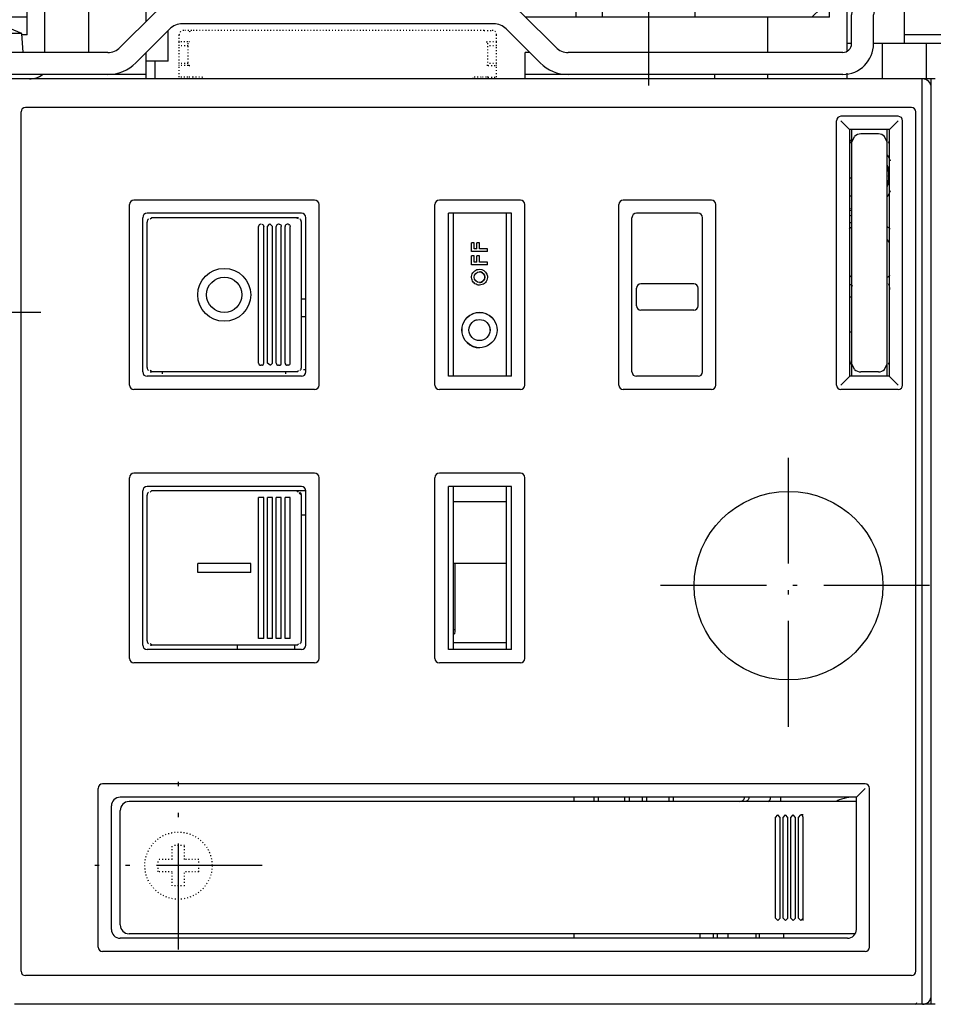
# Model space of a CAD drawing. Units: millimetres. Extents: x -916 to 10759, y -4572 to 2942.
# Drawn here: x 8221 to 8325, y -3218 to -3106 of the extents above; entities that cross this region are included whole.
import ezdxf

# ---------------------------------------------------------------- set-up
doc = ezdxf.new("R2010")
doc.units = ezdxf.units.MM
doc.linetypes.add('DASHDOT', pattern=[18.5, 12, -3, 0.5, -3])
doc.linetypes.add('DOT', pattern=[0.25, 0, -0.25])
doc.layers.add('255', color=7, linetype='Continuous')
doc.layers.add('Закрытия', color=254, linetype='Continuous', lineweight=25, transparency=0.3)

# ---------------------------------------------------------------- blocks, each defined once
blk = doc.blocks.new('R5PKIB2H61614')
at = {"layer": 'Закрытия'}
h = blk.add_hatch(color=256, dxfattribs=at)
h.dxf.hatch_style = 1
h.set_gradient(color1=(203, 208, 204), color2=(203, 208, 204), tint=1)
h.paths.add_polyline_path([(8058.29, -3039.19), (8058.29, -3040.93), (8058.29, -3041.43), (8057.79, -3041.43), (8057.79, -3039.19), (8040.29, -3039.19), (8038.29, -3041.19), (8038.29, -3285.19), (8040.29, -3287.19), (8057.79, -3287.19), (8057.79, -3284.95), (8058.29, -3284.95), (8058.29, -3285.45), (8058.29, -3287.19), (8499.29, -3287.19), (8499.29, -3285.45), (8499.29, -3284.95), (8499.79, -3284.95), (8499.79, -3287.19), (8517.29, -3287.19), (8519.29, -3285.19), (8519.29, -3041.19), (8517.29, -3039.19), (8499.79, -3039.19), (8499.79, -3041.43), (8499.29, -3041.43), (8499.29, -3040.93), (8499.29, -3039.19)])
h.paths.add_polyline_path([(8330.24, -3221.19), (8213.74, -3221.19), (8213.74, -3105.19), (8283.24, -3105.19), (8283.24, -3076.19, -0.999884), (8301.24, -3076.19), (8301.24, -3105.19), (8330.24, -3105.19)], flags=16)
h.paths.add_polyline_path([(8497.17, -3138.19), (8499.29, -3138.19, 0.241513), (8513.43, -3138.19), (8515.56, -3138.19), (8515.56, -3153.19), (8508.49, -3153.19), (8507.11, -3153.38), (8505.78, -3153.95), (8504.56, -3154.88), (8503.49, -3156.12), (8502.61, -3157.63), (8501.95, -3159.36), (8501.55, -3161.24), (8501.41, -3163.19), (8501.55, -3165.14), (8501.95, -3167.02), (8502.61, -3168.75), (8503.49, -3170.26), (8504.56, -3171.51), (8505.78, -3172.43), (8507.11, -3173), (8508.49, -3173.19), (8515.56, -3173.19), (8515.56, -3188.19), (8513.43, -3188.19, 0.241513), (8499.29, -3188.19), (8497.17, -3188.19)], flags=16)
h.paths.add_polyline_path([(8504.84, -3157.44, -0.414097), (8505.84, -3156.44), (8517.34, -3156.44, -0.413997), (8518.34, -3157.44), (8518.34, -3168.94, -0.414468), (8517.34, -3169.94), (8505.84, -3169.94, -0.414292), (8504.84, -3168.94), (8504.84, -3168.94)], flags=16)
h.paths.add_polyline_path([(8514.49, -3163.19, -1), (8508.69, -3163.19, -1)], flags=16)
h.paths.add_polyline_path([(8509.09, -3162.69), (8511.09, -3162.69), (8511.09, -3160.69), (8512.09, -3160.69), (8512.09, -3162.69), (8514.09, -3162.69), (8514.09, -3163.69), (8512.09, -3163.69), (8512.09, -3165.69), (8511.09, -3165.69), (8511.09, -3163.69), (8509.09, -3163.69)], flags=0)
h.paths.add_polyline_path([(8060.4, -3188.19), (8058.28, -3188.19, 0.241513), (8044.14, -3188.19), (8042.02, -3188.19), (8042.02, -3173.19), (8049.09, -3173.19), (8050.47, -3173), (8051.8, -3172.43), (8053.02, -3171.51), (8054.09, -3170.26), (8054.97, -3168.75), (8055.62, -3167.02), (8056.03, -3165.14), (8056.16, -3163.19), (8056.03, -3161.24), (8055.62, -3159.36), (8054.97, -3157.63), (8054.09, -3156.12), (8053.02, -3154.88), (8051.8, -3153.95), (8050.47, -3153.38), (8049.09, -3153.19), (8042.02, -3153.19), (8042.02, -3138.19), (8044.14, -3138.19, 0.241513), (8058.28, -3138.19), (8060.4, -3138.19)], flags=16)
h.paths.add_polyline_path([(8051.74, -3169.94), (8040.24, -3169.94, -0.413959), (8039.24, -3168.94), (8039.24, -3157.44, -0.41443), (8040.24, -3156.44), (8051.74, -3156.44, -0.41433), (8052.74, -3157.44), (8052.74, -3168.94, -0.414135)], flags=16)
h.paths.add_polyline_path([(8043.09, -3163.19, -1), (8048.89, -3163.19, -1)], flags=16)
h.paths.add_polyline_path([(8048.49, -3162.69), (8048.49, -3163.69), (8046.49, -3163.69), (8046.49, -3165.69), (8045.49, -3165.69), (8045.49, -3163.69), (8043.49, -3163.69), (8043.49, -3162.69), (8045.49, -3162.69), (8045.49, -3160.69), (8046.49, -3160.69), (8046.49, -3162.69)], flags=0)
blk = doc.blocks.new('FIANCATA')
at = {"color": 132, "linetype": 'Continuous'}
for p, q in [((-1, 166.250008), (0.000034, 166.250008)), ((0.000034, 166.25), (25.500031, 166.25)), ((0.000034, 156.000015), (0.000034, 166.25)), ((25.500031, 166.25), (28.500033, 166.25)), ((28.500033, 166.25), (29.500042, 166.25)), ((29.500042, 134.250015), (29.500042, 166.25)), ((-1, 162.250008), (0.000034, 162.250008)), ((0.000034, 156.000015), (18.500032, 156.000015)), ((0.000034, 153.000015), (0.000034, 156.000015)), ((15.500032, 153.000015), (18.500032, 156.000015)), ((18.500032, 139.750015), (18.500032, 156.000015)), ((-1.000073, 154.250004), (0.000034, 154.250004)), ((0.000034, 147.000015), (0.000034, 153.000015)), ((0.000034, 153.000015), (15.500032, 153.000015)), ((7.000032, 148.750015), (7.000032, 153.000015)), ((9.500032, 148.750015), (9.500032, 153.000015)), ((12.500032, 147.250015), (12.500032, 153.000015)), ((15.500032, 142.750015), (15.500032, 153.000015)), ((7.000032, 148.750015), (9.500032, 148.750015)), ((7.000032, 145.750015), (7.000032, 148.750015)), ((9.500032, 148.750015), (11.750032, 146.500015)), ((11.000032, 145.750015), (11.750032, 146.500015)), ((11.750032, 146.500015), (12.500032, 147.250015)), ((-1, 145.250016), (-0.499968, 145.250016)), ((7.000032, 145.750015), (11.000032, 145.750015)), ((6.000032, 142.750015), (15.500032, 142.750015)), ((15.500032, 142.750015), (18.500032, 139.750015)), ((6.000032, 139.750015), (18.500032, 139.750015)), ((6.000033, 134.250015), (25.500031, 134.250015)), ((6.999928, 132.250015), (6.999928, 134.250015)), ((14.749964, 133.750015), (14.749964, 134.250015)), ((17.500032, 133.750015), (17.500032, 134.250015)), ((19.250032, 133.750015), (19.250032, 134.250015)), ((21.750032, 133.750015), (21.750032, 134.250015)), ((25.500031, 134.250015), (28.500033, 134.250015)), ((28.500033, 134.250015), (29.500042, 134.250015)), ((29.500042, 104.249969), (29.500042, 134.250015)), ((12.500028, 104.249969), (17.500032, 104.249969)), ((12.500028, 71.499954), (12.500028, 104.249969)), ((17.500032, 104.250015), (29.500042, 104.250015)), ((29.500042, 41.25), (29.500042, 104.249969)), ((29.500042, 99.104672), (30.500023, 99.104672)), ((30.500022, 89.249954), (30.500022, 99.104672)), ((30.500022, 79.395236), (30.500022, 89.249954)), ((29.500042, 79.395236), (30.500022, 79.395236)), ((6.000028, 72.999954), (6.000028, 77.714443)), ((6.000028, 68.999954), (6.000028, 71.999969)), ((12.500028, 68.999954), (12.500028, 71.499954)), ((12.500028, 71.499954), (16.000028, 71.499954)), ((6.000028, 68.999954), (7.000028, 68.999954)), ((6.000028, 58.499954), (6.000028, 68.999954)), ((7.000028, 68.999954), (12.500028, 68.999954)), ((12.500028, 68.999954), (16.00003, 68.999954)), ((6.000028, 45.25), (6.000028, 58.499954)), ((6.000028, 58.499954), (7.000028, 58.499954)), ((7.000028, 58.499954), (12.500028, 58.499954)), ((12.500028, 58.499954), (16.000028, 58.499954)), ((12.500028, 55.999954), (12.500028, 58.499954)), ((12.500028, 41.249954), (12.500028, 55.999954)), ((12.500028, 55.999954), (16.000028, 55.999954)), ((-1, 50.249961), (-0.499968, 50.249961)), ((2.000032, 50.249961), (2.500034, 50.249961)), ((2.500034, 50.249961), (6.000028, 50.249961)), ((6.000028, 45.25), (7.000028, 44.25)), ((7.000028, 44.25), (10.000032, 41.249996)), ((-1, 41.250008), (-0.364835, 41.250008)), ((2.229596, 41.250008), (3.000032, 41.250008)), ((3.000032, 40.75), (3.000032, 41.25)), ((3.000032, 41.25), (7.000032, 41.25)), ((10.000032, 41.25), (12.500028, 41.25)), ((10.000038, 37.25), (10.000038, 41.249954)), ((12.500057, 37.249985), (12.500057, 41.249954)), ((29.500042, 37.249985), (29.500042, 41.25)), ((3.000032, 34.750015), (3.000032, 38.25)), ((-1, 37.249992), (3.000032, 37.249992)), ((10.000038, 30.249984), (10.000038, 37.25)), ((12.500057, 30.249985), (12.500057, 37.249985)), ((29.500042, 30.249985), (29.500042, 37.249985)), ((3.000032, 34.749974), (4.00002, 34.749978)), ((3.000034, 30.249984), (3.000034, 34.749996)), ((4.00002, 34.749978), (7.000021, 34.749989)), ((4.000023, 30.249984), (4.000023, 34.749996)), ((7.000023, 30.249984), (7.000023, 34.749997)), ((-1, 32.249961), (3.000032, 32.249961)), ((-1, 30.249733), (-0.000586, 30.249733)), ((-0.000586, 30.249733), (3.000032, 30.249727)), ((-0.000502, 27.249961), (-0.000494, 30.249984)), ((3.000032, 30.249727), (10.000032, 30.249712)), ((7.003517, 30.249984), (10.000032, 30.251576)), ((7.032348, 30.25), (9.999938, 30.251998)), ((9.999902, 30.249875), (12.500057, 27.249941)), ((12.500057, 27.249941), (12.500057, 30.249985)), ((29.500042, 26.249983), (29.500042, 30.249985)), ((-0.0006, 27.249975), (3.000032, 27.249975)), ((-0.0006, 26.249986), (-0.0006, 27.249961)), ((3.000032, 27.249975), (12.500057, 27.249975)), ((-1, 26.249733), (-0.0006, 26.249733)), ((-0.0006, 26.249765), (2.999761, 26.249859)), ((-0.000079, 26.249439), (-0.000079, 26.249986)), ((-0.000079, 26.249439), (2.999985, 26.249533)), ((-0.000017, 23.999985), (0.000028, 26.249439)), ((2.999761, 26.249985), (8.980017, 26.249985)), ((2.999985, 26.249986), (8.980017, 26.249986)), ((8.730017, 22.249985), (8.730017, 26.249866)), ((8.980017, 21.499985), (8.980017, 26.250006)), ((29.500031, 21.499985), (29.500031, 26.249983)), ((-0.000069, 21.499985), (-0.000019, 23.999985)), ((0.000026, 23.999985), (8.729979, 23.999985)), ((0.000026, 21.499985), (8.980017, 21.499985)), ((8.730032, 22.249985), (8.980017, 22.249985)), ((8.980017, 21.499985), (29.500042, 21.499985))]:
    blk.add_line(p, q, dxfattribs=at)
at = {"color": 54, "linetype": 'Continuous'}
for p, q in [((12.750032, 146.500015), (12.750032, 152.000015)), ((12.750032, 152.000015), (15.250032, 152.000015)), ((15.250032, 146.500014), (15.250032, 152.000015)), ((-0.499968, 142.99995), (-0.499968, 147.000015)), ((-0.499968, 147.000015), (2.000032, 147.000015)), ((2.000032, 142.99995), (2.000032, 147.000015)), ((3.000029, 145.500015), (11.750031, 145.500015)), ((-0.999987, 134), (-0.999987, 143)), ((-0.499969, 125.500015), (-0.499969, 142.99995)), ((2.000031, 125.500015), (2.000031, 142.99995)), ((3.000032, 143.000015), (11.750029, 143.000015)), ((-0.499987, 132.499991), (-0.499987, 135.509363)), ((-0.499972, 125.114058), (-0.499972, 125.500015)), ((2.000028, 125.114058), (2.000028, 125.500015)), ((-0.499967, 120.750015), (-0.499967, 125.114058)), ((2.585814, 123.699844), (6.432004, 119.853655)), ((0.818047, 121.932077), (4.664237, 118.085888)), ((-0.999968, 120.750015), (-0.499968, 120.750015)), ((-0.499968, 120.750015), (2.000032, 120.750015)), ((5.250023, 81.328399), (5.250023, 116.671674)), ((7.750023, 81.328399), (7.750023, 116.671674)), ((0.818042, 76.067991), (4.664237, 79.914185)), ((-0.999968, 77.750015), (-0.499968, 77.750015)), ((-0.499968, 77.750015), (2.000032, 77.750015)), ((-0.499968, 72.886011), (-0.499968, 77.750015)), ((2.000032, 77.249981), (2.000032, 77.750015)), ((2.585809, 74.300224), (6.432004, 78.146418)), ((-0.499977, 72.499941), (-0.499977, 72.886011)), ((2.000032, 72.499941), (2.000032, 72.879908)), ((-0.499968, 41.75), (-0.499968, 72.499941)), ((2.000032, 41.75), (2.000032, 72.499941)), ((-0.999968, 56.249969), (-0.499968, 56.249969)), ((3.000031, 40.75), (6.250032, 40.75)), ((3.000032, 38.25), (6.250032, 38.25)), ((7.250032, 34.75), (7.250032, 37.25)), ((9.750032, 34.75), (9.750032, 37.25)), ((7.250032, 33.75), (7.250032, 34.75)), ((9.750032, 33.728616), (9.750032, 34.75)), ((7.250032, 31.75), (7.250032, 33.75)), ((9.750032, 31.75), (9.750032, 33.728616)), ((7.250032, 31.75), (9.750032, 31.75))]:
    blk.add_line(p, q, dxfattribs=at)
at = {"color": 1, "linetype": 'Continuous'}
for p, q in [((2.000032, 142.294394), (4.132612, 142.126777)), ((2.000032, 142.277538), (4.132612, 142.126777)), ((4.132612, 142.126777), (4.730189, 140.8)), ((4.132612, 142.126777), (4.732042, 140.8)), ((4.132612, 138.5), (4.132612, 142.126777)), ((4.730189, 140.8), (4.732042, 140.8)), ((4.730189, 139.2), (5.0385, 139.2)), ((4.132612, 134.873223), (4.132612, 138.5)), ((4.730189, 137.8), (5.0385, 137.8)), ((4.132612, 134.873223), (4.732042, 136.2)), ((4.132612, 134.873223), (4.730189, 136.2)), ((4.730189, 136.2), (4.732042, 136.2)), ((2.000032, 134.705606), (4.132612, 134.873223))]:
    blk.add_line(p, q, dxfattribs=at)
at = {"color": 2, "linetype": 'Continuous'}
for p, q in [((4.000032, 142.137198), (4.000032, 142.750016)), ((4.000032, 142.750015), (6.000032, 142.750015)), ((6.000032, 139.750015), (6.000032, 142.750015)), ((4.94126, 139.750015), (6.000032, 139.750015)), ((6.000032, 134.250015), (6.000032, 139.750015)), ((4.941266, 137.250015), (6.000032, 137.250015)), ((4.000032, 134.250015), (4.000032, 134.862802)), ((4.000032, 134.250015), (6.000032, 134.250015)), ((2.000032, 127.250015), (6.000032, 127.250015)), ((6.000032, 127.250015), (7.000032, 127.250015)), ((7.000032, 119.082751), (7.000032, 127.250015)), ((7.000032, 127.250015), (9.500032, 127.250015)), ((9.500032, 110.249976), (9.500032, 127.250015)), ((5.535643, 120.750015), (6.000032, 120.750015)), ((6.000032, 120.750015), (7.000032, 120.750015)), ((7.000032, 40.552029), (7.000032, 43.249939)), ((7.000032, 37.749969), (7.000032, 37.794515)), ((9.750032, 36.749969), (10.000026, 36.749969))]:
    blk.add_line(p, q, dxfattribs=at)
at = {"color": 5, "linetype": 'Continuous'}
for p, q in [((11.75003, 120.359282), (11.75003, 134.250015)), ((14.25003, 133.750015), (14.25003, 134.250015)), ((11.75003, 110.249976), (11.75003, 120.359282))]:
    blk.add_line(p, q, dxfattribs=at)
at = {"color": 210, "linetype": 'Continuous'}
for p, q in [((12.500032, 130), (12.500032, 133.750015)), ((12.500032, 133.750015), (19.000032, 133.750015)), ((19.000032, 133.750015), (22.000032, 133.750015)), ((22.000032, 133.750015), (28.500032, 133.750015)), ((28.500032, 130), (28.500032, 133.750015)), ((12.500032, 126), (12.500032, 130)), ((28.500032, 126), (28.500032, 130)), ((12.500032, 104.249974), (12.500032, 126)), ((28.500032, 104.249964), (28.500032, 126)), ((12.500032, 104.250015), (19.000032, 104.250015)), ((19.000032, 104.250015), (22.000032, 104.250015)), ((22.000032, 104.250015), (28.500032, 104.250015))]:
    blk.add_line(p, q, dxfattribs=at)
at = {"color": 7, "linetype": 'Continuous'}
for p, q in [((2.000032, 132.250016), (11.750061, 132.250015)), ((0.999999, 118.250016), (0.999999, 120.750015)), ((-0.999987, 119.750016), (0.999999, 119.750016)), ((0.999999, 118.250016), (4.500109, 118.250015)), ((9.500032, 118.250015), (11.750061, 118.250015))]:
    blk.add_line(p, q, dxfattribs=at)
at = {"color": 214, "linetype": 'Continuous'}
for p, q in [((7.750023, 110.249976), (12.500032, 110.249976)), ((7.750023, 104.749974), (12.500032, 104.749974))]:
    blk.add_line(p, q, dxfattribs=at)
at = {"color": 136, "linetype": 'Continuous'}
for p, q in [((7.750023, 104.249969), (12.500028, 104.249969)), ((6.000028, 71.999969), (6.000028, 72.999954)), ((6.000028, 71.999969), (7.000028, 71.999969)), ((7.000028, 71.999969), (12.500028, 71.999969))]:
    blk.add_line(p, q, dxfattribs=at)
at = {"color": 7, "linetype": 'DASHDOT'}
for p, q in [((19.500036, 89.249954), (52.49994, 89.249955)), ((16.000115, 45.999954), (16.000115, 81.499954)), ((-1.749885, 63.749954), (33.750115, 63.749954)), ((0.750028, 63.749954), (31.250028, 63.749954))]:
    blk.add_line(p, q, dxfattribs=at)
at = {"color": 3, "linetype": 'Continuous'}
for p, q in [((6.000032, 43.249939), (6.000032, 45.249996)), ((7.000032, 43.249939), (7.000032, 44.249996)), ((6.000032, 43.249939), (7.000032, 43.249939))]:
    blk.add_line(p, q, dxfattribs=at)
at = {"color": 54, "linetype": 'Continuous'}
for centre, radius, start, end in [((11.750032, 146.500015), 3.5, 269.999945, 359.999973), ((11.750032, 146.500015), 1, 269.999945, 359.999973), ((3.000032, 142.000015), 3.5, 90.000055, 107.172183), ((1.500013, 143), 2.5, 143.12968, 180), ((3.000032, 142.000015), 1, 90, 161.905219), ((1.500013, 134), 2.5, 180.000001, 216.87032), ((4.000041, 125.114063), 4.500015, 180.000063, 224.999927), ((4.000034, 125.11406), 2.000007, 180.000064, 224.999927), ((3.250009, 116.671669), 4.500015, 0.000073, 44.999927), ((3.250017, 116.671672), 2.000007, 0.000073, 44.999927), ((3.250017, 81.328401), 2.000007, 315.000073, 359.999927), ((3.250009, 81.328405), 4.500015, 315.000073, 359.999927), ((4.000037, 72.886005), 4.500015, 135.000073, 179.999927), ((4.000029, 72.886008), 2.000007, 135.000074, 180.174743), ((3.000032, 41.75), 3.5, 180, 270), ((3.000032, 41.75), 1, 180, 269.999945), ((6.250032, 37.25), 3.5, 0, 90), ((6.250032, 37.25), 1, 0, 90)]:
    blk.add_arc(centre, radius, start, end, dxfattribs=at)
at = {"color": 1, "linetype": 'Continuous'}
for radius, start, end in [(7.969316, 5.039178, 16.774574), (7.662245, 0, 5.241681), (7.662245, 354.758319, 0), (7.969316, 343.225426, 354.960822)]:
    blk.add_arc((-2.900014, 138.5), radius, start, end, dxfattribs=at)
at = {"color": 132, "linetype": 'Continuous'}
for centre, radius, start, end in [((16.000028, 63.749954), 7.75, 270, 90), ((16.000028, 63.749954), 7.75, 137.357692, 222.642311), ((16.000028, 63.749954), 5.25, 89.999982, 270.00001), ((16.000115, 63.749954), 5.249986, 269.999055, 90.000922)]:
    blk.add_arc(centre, radius, start, end, dxfattribs=at)
at = {"color": 3, "linetype": 'Continuous'}
blk.add_arc((16.000032, 63.749969), 5.249999, 269.972422, 270, dxfattribs=at)
at = {"color": 2, "linetype": 'Continuous'}
blk.add_arc((8.000032, 37.749969), 1, 180, 216.053312, dxfattribs=at)
blk = doc.blocks.new('t4 m')
at = {"color": 7, "linetype": 'DASHDOT'}
for p, q in [((31, 84.800004), (31, 103.800004)), ((-31.76567, 59.693736), (-31.76567, 78.693736)), ((-41.26567, 69.193736), (-22.26567, 69.193736)), ((0, -16), (0, 16)), ((-16, 0), (16, 0))]:
    blk.add_line(p, q, dxfattribs=at)
at = {"color": 252, "linetype": 'Continuous'}
for p, q in [((-47.5, -15.2), (-47.5, 87.800004)), ((57.5, -15.2), (57.5, 87.800004)), ((-44.25, -13.95), (-44.25, 86.550004)), ((-43.75, 87.050004), (53.75, 87.050004)), ((54.25, -13.95), (54.25, 86.550004)), ((-41.000002, 78.300004), (-23.000002, 78.300004)), ((-41.500002, -8.7), (-41.500002, 77.800004)), ((-22.500002, -8.7), (-22.500002, 77.800004)), ((-39.000002, 76.800004), (-25.000002, 76.800004)), ((-40.000002, -6.699996), (-40.000002, 75.800004)), ((-24.000002, -7.699996), (-24.000002, 75.800004)), ((-8.75, 53.75), (-8.75, 74.25)), ((-8.25, 74.75), (12.25, 74.75)), ((12.75, 53.75), (12.75, 74.25)), ((22.25, 53.75), (22.25, 74.25)), ((22.75, 74.75), (43.25, 74.75)), ((43.75, 53.75), (43.75, 74.25)), ((-7.25, 55.25), (-7.25, 72.75)), ((-6.75, 73.25), (10.75, 73.25)), ((11.25, 55.25), (11.25, 72.75)), ((23.75, 55.25), (23.75, 72.75)), ((24.25, 73.25), (41.75, 73.25)), ((42.25, 55.25), (42.25, 72.75)), ((-6.75, 54.75), (10.75, 54.75)), ((24.25, 54.75), (41.75, 54.75)), ((24.5, 54.819152), (24.5, 55)), ((-8.25, 53.25), (12.25, 53.25)), ((22.75, 53.25), (43.25, 53.25)), ((-8.75, 30.4), (-8.75, 39.6)), ((-8.25, 40.1), (12.25, 40.1)), ((12.75, 30.4), (12.75, 39.6)), ((22.25, 30.4), (22.25, 39.6)), ((22.75, 40.1), (43.25, 40.1)), ((43.75, 30.4), (43.75, 39.6)), ((-7.25, 31.422634), (-7.25, 38.577374)), ((-7.25, 38.577354), (11.25, 38.577354)), ((-7.25, 38.000004), (11.25, 38.000004)), ((11.25, 31.422634), (11.25, 38.577374)), ((23.75, 31.422634), (23.75, 38.577374)), ((23.75, 38.577354), (42.25, 38.577354)), ((23.75, 38.000004), (42.25, 38.000004)), ((42.25, 31.422634), (42.25, 38.577374)), ((-7.25, 32.000004), (11.25, 32.000004)), ((-7.25, 31.422654), (11.25, 31.422654)), ((23.75, 32.000004), (42.25, 32.000004)), ((23.75, 31.422654), (42.25, 31.422654)), ((-8.25, 29.9), (12.25, 29.9)), ((22.75, 29.9), (43.25, 29.9)), ((-40.000002, 24.300004), (-39.5, 24.300004)), ((-24.5, 24.300004), (-24.000002, 24.300004)), ((22.75, 19.25), (43.25, 19.25)), ((22.25, 8.75), (22.25, 18.75)), ((43.75, 8.75), (43.75, 18.75)), ((23.75, 10.25), (23.75, 17.25)), ((24.25, 17.75), (41.75, 17.75)), ((42.25, 10.25), (42.25, 17.25)), ((24.25, 9.75), (41.75, 9.75)), ((22.75, 8.25), (43.25, 8.25)), ((22.75, -5.45), (52.75, -5.45)), ((22.25, -12.45), (22.25, -5.95)), ((53.25, -12.45), (53.25, -5.95)), ((-39.000002, -7.699996), (-24.000002, -7.699996)), ((23.75, -11.45), (23.75, -6.95)), ((23.75, -6.95), (51.75, -6.95)), ((34.15, -7.2), (34.15, -6.95)), ((41.15, -7.2), (41.15, -6.95)), ((51.75, -11.45), (51.75, -6.95)), ((-41.000002, -9.2), (-23.000002, -9.2)), ((23.75, -11.45), (51.75, -11.45)), ((22.75, -12.95), (52.75, -12.95)), ((-43.75, -14.45), (53.75, -14.45)), ((-47.499994, -16.650034), (-47.499994, -15.150034)), ((-47.499974, -15.150034), (-44.499994, -15.150034)), ((-44.499994, -15.150034), (54.500022, -15.150034)), ((54.500022, -15.150034), (57.500026, -15.150034)), ((57.500022, -16.650034), (57.500022, -15.150034)), ((-46.5, -16.2), (-44.5, -16.2)), ((-44.5, -16.2), (54.5, -16.2)), ((54.5, -16.2), (56.5, -16.2))]:
    blk.add_line(p, q, dxfattribs=at)
at = {"color": 253, "linetype": 'Continuous'}
for p, q in [((57.500022, -15.150034), (57.500022, 87.349966)), ((-38.5, 75.800004), (-25.5, 75.800004)), ((-39.5, 35.731058), (-39.5, 74.799994)), ((-24.5, 35.731058), (-24.5, 74.799994)), ((24.025126, 71), (24.25, 71)), ((32, 66.664924), (32, 66.665528)), ((24.025126, 57), (24.25, 57)), ((-39.5, 14.03016), (-39.5, 35.731058)), ((-24.5, 14.03016), (-24.5, 35.731058)), ((-39.5, 4.52226), (-39.5, 14.03016)), ((-24.5, 4.52226), (-24.5, 14.03016)), ((-39.5, -2.17721), (-39.5, 4.52226)), ((-24.5, -2.17721), (-24.5, 4.52226)), ((-38, 1.193268), (-37.71, 1.461736)), ((-38, 1.193268), (-37.71, 0.94212)), ((-37.71, 1.461736), (-26.29, 1.461736)), ((-26.29, 1.461736), (-26, 1.210588)), ((-26.29, 0.94212), (-26, 1.210588)), ((-38, 0.327242), (-37.71, 0.59571)), ((-38, 0.327242), (-37.71, 0.076094)), ((-37.71, 0.94212), (-26.29, 0.94212)), ((-37.71, 0.59571), (-26.29, 0.59571)), ((-37.71, 0.076094), (-26.29, 0.076094)), ((-26.29, 0.59571), (-26, 0.344562)), ((-26.29, 0.076094), (-26, 0.344562)), ((-24.5, 0.882112), (-24.000002, 0.882112)), ((-38, -0.538784), (-37.71, -0.270316)), ((-38, -0.538784), (-37.71, -0.789932)), ((-37.71, -0.270316), (-26.29, -0.270316)), ((-37.71, -0.78993), (-26.29, -0.78993)), ((-26.29, -0.270316), (-26, -0.521462)), ((-26.29, -0.78993), (-26, -0.521462)), ((-39.5, -7.492892), (-39.5, -2.17721)), ((-38, -1.404808), (-37.71, -1.13634)), ((-38, -1.404808), (-37.71, -1.666582)), ((-38, -1.67721), (-37.71, -1.67721)), ((-37.71, -1.13634), (-26.29, -1.13634)), ((-37.71, -1.655956), (-26.29, -1.655956)), ((-26.29, -1.13634), (-26.000338, -1.418904)), ((-26, -1.655956), (-26, -1.418904)), ((-24.5, -7.699996), (-24.5, -2.17721)), ((-47.499994, -15.150034), (-44.499994, -15.150034)), ((-44.499994, -15.150034), (54.500022, -15.150034)), ((54.500022, -15.150034), (57.500022, -15.150034))]:
    blk.add_line(p, q, dxfattribs=at)
at = {"color": 90, "linetype": 'Continuous'}
for p, q in [((-6.25, 72.75), (10.25, 72.75)), ((-7.25, 62.5), (-6.75, 62.5)), ((-7.25, 55.999996), (-6.75, 55.999996)), ((-6.25, 55.25), (10.25, 55.25))]:
    blk.add_line(p, q, dxfattribs=at)
at = {"color": 1, "linetype": 'Continuous'}
for p, q in [((24.75, 72.75), (41.25, 72.75)), ((24.25, 72.162124), (24.396446, 72.412966)), ((24.25, 71.522058), (24.25, 72.25)), ((24.25, 56.47794), (24.25, 71.522058)), ((41.603554, 72.412966), (41.75, 72.25)), ((41.75, 71.522058), (41.75, 72.25)), ((41.75, 56.47794), (41.75, 71.522058)), ((25, 59.751806), (25, 59.85)), ((25.25, 60.1), (40.75, 60.1)), ((25.25, 59.51127), (40.75, 59.51127)), ((41, 59.798158), (41, 59.85)), ((25, 58.80009), (25.25, 59.084634)), ((25, 58.752804), (25, 58.80009)), ((25, 58.752804), (25.25, 58.517216)), ((25.25, 59.084616), (40.75, 59.084616)), ((25.25, 58.517212), (40.75, 58.517212)), ((25.25, 58.1), (40.75, 58.1)), ((40.75, 59.08464), (41, 58.847378)), ((40.75, 58.517222), (41, 58.800092)), ((41, 58.800092), (41, 58.847378)), ((25, 57.753986), (25, 57.85)), ((25.25, 57.52454), (40.75, 57.52454)), ((25.25, 57.1), (40.75, 57.1)), ((41, 57.754038), (41, 57.85)), ((24.25, 55.75), (24.25, 56.47794)), ((25, 56.718836), (25, 56.85)), ((25.25, 56.524738), (40.75, 56.524738)), ((41, 56.718264), (41, 56.85)), ((41.75, 55.75), (41.75, 56.47794)), ((24.25, 55.75), (24.396446, 55.587032)), ((24.75, 55.25), (41.25, 55.25)), ((41.603554, 55.587032), (41.75, 55.837874)), ((36.9002, 35.946874), (36.9002, 35.947492)), ((36.9002, 35.346878), (36.9002, 35.347598)), ((-24.5, -7.400288), (-24.5, -7.399704)), ((42.531722, -7.2), (42.571318, -6.95)), ((42.718304, -7.2), (42.7579, -6.95)), ((44.200046, -7.2), (44.200046, -6.95)), ((50.25, -6.99929), (50.28179, -7.2)), ((50.428774, -6.95), (50.46837, -7.2)), ((45.255244, -11.201372), (45.255692, -11.2)), ((46.415348, -11.2), (46.500046, -11.213416)), ((46.500046, -11.213416), (46.584746, -11.2)), ((47.7444, -11.2), (47.74485, -11.201372))]:
    blk.add_line(p, q, dxfattribs=at)
at = {"color": 3, "linetype": 'Continuous'}
for p, q in [((-6.75, 72.162124), (-6.603554, 72.412966)), ((-6.75, 71.522058), (-6.75, 72.25)), ((-6.75, 56.47794), (-6.75, 71.522058)), ((10.603554, 72.412966), (10.75, 72.25)), ((10.75, 71.522058), (10.75, 72.25)), ((10.75, 56.47794), (10.75, 71.522058)), ((-6, 59.51127), (-6, 60.1)), ((-6, 60.1), (10, 60.1)), ((-6, 59.51127), (10, 59.51127)), ((10, 59.51127), (10, 60.1)), ((-6, 58.517212), (-6, 59.084704)), ((-6, 59.084616), (10, 59.084616)), ((-6, 58.517212), (10, 58.517212)), ((-6, 57.52454), (-6, 58.1)), ((-6, 58.1), (10, 58.1)), ((10, 58.517212), (10, 59.084792)), ((10, 57.52454), (10, 58.1)), ((-6, 57.52454), (10, 57.52454)), ((-6, 56.524738), (-6, 57.1)), ((-6, 57.1), (10, 57.1)), ((10, 56.524738), (10, 57.1)), ((-6.75, 55.75), (-6.75, 56.47794)), ((-6, 56.524738), (10, 56.524738)), ((10.75, 55.75), (10.75, 56.47794)), ((-6.75, 55.75), (-6.603554, 55.587032)), ((10.25, 55.25), (10.505746, 55.504828)), ((10.603554, 55.587032), (10.75, 55.837874)), ((10.624846, 55.623502), (10.75, 55.748208)), ((-24.5, 22.05), (-24.000002, 22.05)), ((-24.5, 21.55), (-24.000002, 21.55)), ((-24.5, 18.55), (-24.000002, 18.55)), ((-24.5, 18.05), (-24.000002, 18.05)), ((-24.5, 16.55), (-24.000002, 16.55)), ((-24.5, 16.05), (-24.000002, 16.05)), ((-24.5, 13.55), (-24.000002, 13.55)), ((-24.5, 13.05), (-24.000002, 13.05))]:
    blk.add_line(p, q, dxfattribs=at)
at = {"color": 1, "linetype": 'DOT'}
for p, q in [((-32.46567, 69.893736), (-32.46567, 71.493736)), ((-32.46567, 71.493736), (-31.06567, 71.493736)), ((-31.06567, 69.893736), (-31.06567, 71.493736)), ((-34.06567, 68.493736), (-34.06567, 69.893736)), ((-34.06567, 69.893736), (-32.46567, 69.893736)), ((-31.06567, 69.893736), (-29.46567, 69.893736)), ((-29.46567, 68.493736), (-29.46567, 69.893736)), ((-34.06567, 68.493736), (-32.46567, 68.493736)), ((-32.46567, 66.893736), (-32.46567, 68.493736)), ((-31.06567, 68.493736), (-29.46567, 68.493736)), ((-31.06567, 66.893736), (-31.06567, 68.493736)), ((-32.46567, 66.893736), (-31.06567, 66.893736))]:
    blk.add_line(p, q, dxfattribs=at)
at = {"color": 130, "linetype": 'DOT'}
for p, q in [((57.70001, 68.127836), (57.700012, 69.099988)), ((57.70001, 68.127836), (57.700012, 69.099988)), ((57.700012, 69.099984), (59.000026, 69.1)), ((57.700012, 69.099984), (59.000026, 69.1)), ((59.000006, 68.099992), (59.000026, 69.099988)), ((59.000006, 68.099992), (59.000026, 69.099988)), ((59.000046, 69.09999), (59.249976, 69.09999)), ((59.000046, 69.09999), (59.249976, 69.09999)), ((61.249976, 69.09999), (61.699986, 69.09999)), ((61.249976, 69.09999), (61.699986, 69.09999)), ((61.7, 69.099988), (62.500044, 69.099988)), ((61.7, 69.099988), (62.500044, 69.099988)), ((61.70001, 68.127854), (61.700012, 69.099988)), ((61.70001, 68.127854), (61.700012, 69.099988)), ((63.000034, 67.676428), (63.00004, 68.599988)), ((63.000034, 67.676428), (63.00004, 68.599988)), ((57.69992, 67.930558), (57.69992, 68.127836)), ((57.69992, 67.930558), (57.69992, 68.127836)), ((57.70001, 67.549994), (57.70001, 67.930558)), ((57.70001, 67.549994), (57.70001, 67.930558)), ((57.700028, 66.449998), (57.700028, 67.549994)), ((57.700028, 66.449998), (57.700028, 67.549994)), ((59.000008, 68.099992), (61.700012, 68.09999)), ((59.000008, 68.099992), (61.700012, 68.09999)), ((59.000008, 67.975806), (59.000008, 67.915282)), ((59.000008, 67.975806), (59.000008, 67.915282)), ((59.00007, 67.975806), (59.00007, 68.099992)), ((59.00007, 67.975806), (59.00007, 68.099992)), ((61.70001, 67.930576), (61.700012, 68.127854)), ((61.70001, 67.930576), (61.700012, 68.127854)), ((61.70001, 67.930576), (61.700012, 68.09999)), ((61.70001, 67.930576), (61.700012, 68.09999)), ((62.8456, 67.979702), (62.879158, 67.927542)), ((62.8456, 67.979702), (62.879158, 67.927542)), ((62.879158, 67.927542), (63.000034, 67.676428)), ((62.879158, 67.927542), (63.000034, 67.676428)), ((63.00001, 34.523556), (63.00001, 67.676428)), ((63.00001, 34.523556), (63.00001, 67.676428)), ((57.50004, 66.449998), (57.700006, 66.449998)), ((57.50004, 66.449998), (57.700006, 66.449998)), ((57.50004, 35.75002), (57.700004, 35.750018)), ((57.50004, 35.75002), (57.700004, 35.750018)), ((57.700006, 34.849972), (57.700006, 35.750018)), ((57.700006, 34.849972), (57.700006, 35.750018)), ((57.70001, 34.269426), (57.70001, 34.849972)), ((57.70001, 34.269426), (57.70001, 34.849972)), ((57.700004, 34.072148), (57.70001, 33.099998)), ((57.700004, 34.072148), (57.70001, 33.099998)), ((57.700056, 34.072148), (57.700056, 34.269426)), ((57.700056, 34.072148), (57.700056, 34.269426)), ((59.000008, 34.099998), (59.000008, 34.269412)), ((59.000008, 34.072132), (59.000008, 34.269412)), ((59.000008, 34.099998), (59.000008, 34.269412)), ((59.000008, 34.072132), (59.000008, 34.269412)), ((59.000008, 34.099998), (61.700012, 34.099998)), ((59.000008, 34.099998), (61.700012, 34.099998)), ((59.00001, 34.072132), (59.000012, 33.099998)), ((59.00001, 34.072132), (59.000012, 33.099998)), ((61.7, 33.099998), (61.700012, 34.099998)), ((61.7, 33.099998), (61.700012, 34.099998)), ((61.70001, 34.284704), (61.70001, 34.224184)), ((61.70001, 34.284704), (61.70001, 34.224184)), ((61.70001, 34.224184), (61.700012, 34.099998)), ((61.70001, 34.224184), (61.700012, 34.099998)), ((63.00001, 34.523556), (63.000014, 33.599998)), ((63.00001, 34.523556), (63.000014, 33.599998)), ((57.70001, 33.100002), (59.000026, 33.099988)), ((57.70001, 33.100002), (59.000026, 33.099988)), ((59.000046, 33.099998), (59.249976, 33.099998)), ((59.000046, 33.099998), (59.249976, 33.099998)), ((61.249976, 33.099998), (61.699986, 33.099998)), ((61.249976, 33.099998), (61.699986, 33.099998)), ((61.7, 33.099998), (62.500016, 33.099998)), ((61.7, 33.099998), (62.500016, 33.099998))]:
    blk.add_line(p, q, dxfattribs=at)
at = {"color": 2, "linetype": 'DOT'}
for p, q in [((59.249976, 69.099988), (61.249976, 69.09999)), ((59.249976, 69.099988), (61.249976, 69.09999)), ((59.249976, 68.099992), (59.249976, 69.099988)), ((59.249976, 68.099992), (59.249976, 69.099988)), ((61.249976, 68.09999), (61.249976, 69.09999)), ((61.249976, 68.09999), (61.249976, 69.09999)), ((59.249976, 33.099998), (59.249976, 34.099998)), ((59.249976, 33.099998), (59.249976, 34.099998)), ((61.249976, 33.099996), (61.249976, 34.099998)), ((61.249976, 33.099996), (61.249976, 34.099998)), ((59.249976, 33.099998), (61.249976, 33.099996)), ((59.249976, 33.099998), (61.249976, 33.099996))]:
    blk.add_line(p, q, dxfattribs=at)
at = {"color": 90, "linetype": 'DOT'}
for p, q in [((57.50004, 67.349996), (57.700006, 67.549962)), ((57.50004, 67.349996), (57.700006, 67.549962)), ((57.500016, 34.849992), (57.700004, 34.650002)), ((57.500016, 34.849992), (57.700004, 34.650002))]:
    blk.add_line(p, q, dxfattribs=at)
at = {"color": 7, "linetype": 'Continuous'}
for p, q in [((1.5, 61), (1.5, 67)), ((1.5, 67), (2.5, 67)), ((2.5, 61), (2.5, 67)), ((1.5, 61), (2.5, 61)), ((8, 54.75), (8, 55.25)), ((10.75, 54.83589), (10.75, 55.748208)), ((10.75, 54.75), (10.75, 54.83589)), ((36.405628, 34.147504), (36.405628, 35.947492)), ((36.405628, 35.947492), (37.405628, 35.947492)), ((36.405628, 35.946874), (37.405628, 35.946874)), ((37.405628, 35.647558), (37.405628, 35.947492)), ((37.905628, 35.947492), (38.905628, 35.947492)), ((37.905628, 34.147504), (37.905628, 35.947492)), ((37.905628, 35.946874), (38.905628, 35.946874)), ((38.2002, 35.946874), (38.2002, 35.947492)), ((38.905628, 35.647558), (38.905628, 35.947492)), ((36.705628, 35.647558), (37.405628, 35.647558)), ((36.705628, 35.347598), (36.705628, 35.647558)), ((36.705628, 35.346878), (36.705628, 35.347598)), ((36.705628, 35.347598), (37.405628, 35.347598)), ((36.705628, 35.346878), (37.405628, 35.346878)), ((36.705628, 35.047612), (37.405628, 35.047612)), ((36.705628, 34.147504), (36.705628, 35.047612)), ((37.405628, 35.047612), (37.405628, 35.347598)), ((38.205628, 35.347598), (38.205628, 35.647558)), ((38.205628, 35.647558), (38.905628, 35.647558)), ((38.205628, 35.347598), (38.905628, 35.347598)), ((38.205628, 35.346878), (38.205628, 35.347598)), ((38.205628, 35.346878), (38.905628, 35.346878)), ((38.205628, 34.147504), (38.205628, 35.047612)), ((38.205628, 35.047612), (38.905628, 35.047612)), ((38.905628, 35.047612), (38.905628, 35.347598)), ((36.405628, 34.147504), (36.705628, 34.147504)), ((37.905628, 34.147504), (38.205628, 34.147504)), ((-40.000002, 0.533856), (-39.5, 0.533856)), ((23.75, -7.2), (25.25, -7.2)), ((24.542894, -7.492894), (25.17776, -7.202614)), ((25.17776, -7.202614), (25.25, -7.2)), ((25.25, -7.2), (26.25, -7.2)), ((26.25, -7.2), (49.25, -7.2)), ((28.75, -7.2), (28.75, -6.95)), ((32.75, -7.2), (32.75, -6.95)), ((46.25, -7.2), (46.25, -6.95)), ((49.25, -7.2), (50.25, -7.2)), ((50.25, -7.2), (50.25, -6.95)), ((50.25, -7.2), (50.32224, -7.202614)), ((50.25, -7.2), (51.75, -7.2)), ((50.32224, -7.202614), (50.957106, -7.492894)), ((24.25, -10.2), (24.25, -8.2)), ((51.25, -10.2), (51.25, -8.2)), ((24.542894, -10.907108), (25.17776, -11.197388)), ((50.32224, -11.197388), (50.957106, -10.907108)), ((23.75, -11.2), (25.25, -11.2)), ((25.17776, -11.197388), (25.25, -11.2)), ((25.25, -11.2), (26.25, -11.2)), ((26.25, -11.2), (49.25, -11.2)), ((49.25, -11.2), (50.25, -11.2)), ((50.25, -11.2), (50.32224, -11.197388)), ((50.25, -11.2), (51.75, -11.2)), ((-47.499982, -16.15), (-47.499982, -14.649996)), ((-47.499982, -16.15), (-47.499982, -14.649996)), ((-47.499982, -16.15), (-47.499982, -14.649996)), ((-47.499982, -16.15), (-47.499982, -14.649996))]:
    blk.add_line(p, q, dxfattribs=at)
at = {"color": 58, "linetype": 'Continuous'}
for p, q in [((30.5, 54.75), (30.5, 55.25)), ((32.5, 54.75), (32.5, 55.25))]:
    blk.add_line(p, q, dxfattribs=at)
at = {"color": 130, "linetype": 'Continuous'}
for p, q in [((-6.499954, 32.000004), (-6.499954, 38.000004)), ((2.5, 32.000004), (2.5, 38.000004)), ((9.5, 32.000004), (9.5, 38.000004)), ((-5.249954, 37.81812), (2.5, 37.81812)), ((31.75, 17.25), (33.75, 17.25)), ((31.25, 10.75), (31.25, 16.75)), ((34.25, 10.75), (34.25, 16.75)), ((31.75, 10.25), (33.75, 10.25))]:
    blk.add_line(p, q, dxfattribs=at)
at = {"color": 5, "linetype": 'Continuous'}
blk.add_line((-4.999954, 37.81812), (-4.999954, 38.000004), dxfattribs=at)
at = {"color": 134, "linetype": 'Continuous'}
for p, q in [((-40.000002, 10.000002), (-39.5, 10.000002)), ((-40.000002, 8.500002), (-39.5, 8.500002)), ((-47.499998, -16.2), (-47.499998, -15.200004)), ((57.5, -16.2), (57.5, -15.200002)), ((-47.499998, -16.2), (-46.5, -16.2)), ((56.5, -16.2), (57.5, -16.2))]:
    blk.add_line(p, q, dxfattribs=at)
at = {"color": 218, "linetype": 'Continuous'}
blk.add_line((-40.000002, 8.04709), (-39.5, 8.04709), dxfattribs=at)
at = {"color": 254, "linetype": 'Continuous'}
for p, q in [((-40.000002, 6.837242), (-39.5, 6.837242)), ((-40.000002, 3.670828), (-39.5, 3.670828)), ((-40.000002, 3.283664), (-39.5, 3.283664))]:
    blk.add_line(p, q, dxfattribs=at)
at = {"color": 2, "linetype": 'Continuous'}
blk.add_line((50.5, -7.2), (50.5, -6.95), dxfattribs=at)
at = {"color": 98, "linetype": 'Continuous'}
blk.add_line((38.940302, -11.45), (39.284398, -11.2), dxfattribs=at)
at = {"color": 1, "linetype": 'Continuous'}
for points in [[(25, 59.751774), (25.019016, 59.65961), (25.07322, 59.581598), (25.154326, 59.529522), (25.25, 59.511264)], [(41, 59.751774), (40.980984, 59.65961), (40.92678, 59.581598), (40.845674, 59.529522), (40.75, 59.511264)], [(25, 57.753936), (25.019016, 57.665966), (25.07322, 57.591566), (25.154326, 57.541932), (25.25, 57.524536)], [(41, 57.753936), (40.980984, 57.665966), (40.92678, 57.591566), (40.845674, 57.541932), (40.75, 57.524536)], [(25.005962, 56.707032), (25.038346, 56.635646), (25.094046, 56.577136), (25.16735, 56.538404), (25.25, 56.52479)], [(40.994038, 56.707032), (40.961654, 56.635646), (40.905954, 56.577136), (40.83265, 56.538404), (40.75, 56.52479)]]:
    blk.add_lwpolyline(points, dxfattribs=at)
at = {"color": 7, "linetype": 'Continuous'}
for points in [[(29.0002, 33.04706), (28.686854, 33.071746), (28.38149, 33.145176), (28.091594, 33.265456), (27.824202, 33.429544), (27.585786, 33.633368), (27.382126, 33.871942), (27.218208, 34.139466), (27.098092, 34.429452), (27.024804, 34.734828), (27.000214, 35.048052), (27.02493, 35.36114), (27.09831, 35.666324), (27.218484, 35.956068), (27.382432, 36.22332), (27.586094, 36.461604), (27.82449, 36.665152), (28.09184, 36.828994), (28.381676, 36.94908), (28.68696, 37.022388), (29.0002, 37.047032)], [(29.0002, 37.0465), (28.85053, 37.040892)], [(29.0002, 37.047032), (29.31341, 37.022392), (29.618668, 36.949096), (29.908486, 36.82903), (30.175824, 36.665216), (30.414216, 36.461698), (30.617878, 36.223446), (30.781834, 35.95623), (30.902026, 35.66652), (30.975434, 35.36137), (31.000186, 35.048314), (30.975636, 34.735058), (30.902374, 34.429648), (30.782276, 34.139626), (30.618366, 33.872068), (30.414708, 33.633462), (30.176284, 33.429606), (29.90888, 33.265492), (29.618968, 33.145194), (29.31358, 33.07175), (29.0002, 33.04706)], [(29.159326, 37.04016), (29.0002, 37.0465)], [(27.57845, 36.45314), (27.33282, 36.150972), (27.150402, 35.806934), (27.03811, 35.434068), (27.0002, 35.04651)], [(30.413384, 33.63128), (30.661794, 33.93337), (30.846662, 34.278026), (30.960918, 34.652072), (31.000194, 35.041202), (30.962986, 35.430534), (30.850718, 35.80518), (30.667684, 36.150816), (30.420882, 36.45422)], [(34.1017, 35.047612), (34.112048, 35.184586), (34.142804, 35.317532), (34.193194, 35.443784), (34.262014, 35.56075), (34.347678, 35.665962), (34.448244, 35.757144), (34.561462, 35.832268), (34.6848, 35.88961), (34.815498, 35.92782), (34.950586, 35.945968), (35.095032, 35.942756), (35.237622, 35.916202), (35.37477, 35.866672), (35.50275, 35.795238), (35.61789, 35.703646), (35.716772, 35.594286), (35.796432, 35.47016), (35.854552, 35.33484), (35.889664, 35.192448), (35.901344, 35.047612)], [(30.153974, 35.376372), (30.038766, 35.64766)], [(34.101816, 35.061282), (34.1017, 35.04725)], [(35.901344, 35.047612), (35.86419, 34.789688), (35.752144, 34.550008), (35.574846, 34.35359), (35.350518, 34.218066), (35.100292, 34.153154), (34.94885, 34.149076), (34.799332, 34.17036), (34.655842, 34.216388), (34.522246, 34.285772), (34.402112, 34.37646), (34.298668, 34.485878), (34.214754, 34.611036), (34.15277, 34.74867), (34.114626, 34.89535), (34.1017, 35.047612)], [(34.4017, 35.04688), (34.41323, 34.929826), (34.447372, 34.817272), (34.502818, 34.71354), (34.577436, 34.622618), (34.668358, 34.548002), (34.77209, 34.492556), (34.884646, 34.458412), (35.0017, 34.446884), (35.118754, 34.458412), (35.23131, 34.492556), (35.335042, 34.548002), (35.425964, 34.622618), (35.500582, 34.71354), (35.556028, 34.817272), (35.590172, 34.929826), (35.6017, 35.04688)], [(35.9017, 35.047356), (35.901674, 35.053798)], [(28.950522, 33.84755), (29.0002, 33.846522)], [(29.0002, 33.846522), (29.14584, 33.855392)]]:
    blk.add_lwpolyline(points, dxfattribs=at)
for points in [[(34.4017, 35.047248), (34.4017, 35.047248)], [(35.6017, 35.04688), (35.6017, 35.04688)]]:
    blk.add_lwpolyline(points, close=True, dxfattribs=at)
at = {"color": 253, "linetype": 'Continuous'}
for points in [[(-24.5, 5.557098), (-24.46194, 5.335438), (-24.415736, 5.235298), (-24.353554, 5.147524), (-24.277786, 5.07549), (-24.191344, 5.021964), (-24.097548, 4.989002), (-24.000002, 4.97787)], [(-24, 4.48672), (-24.15969, 4.51063), (-24.300046, 4.57807), (-24.40891, 4.680446), (-24.477076, 4.806556), (-24.5, 4.94316)], [(-24.5, 2.316052), (-24.46194, 2.206304), (-24.353554, 2.113264), (-24.191344, 2.051096), (-24.000002, 2.029264)], [(-26.29, -1.655948), (-26.18466, -1.638806), (-26.093714, -1.58968), (-26.029568, -1.515308), (-26.001016, -1.425842)], [(-47.48096, -14.35), (-47.465794, -14.426538), (-47.422604, -14.491424), (-47.357966, -14.534778), (-47.28172, -14.550002)], [(-47.48096, -14.35), (-47.465794, -14.426538), (-47.422604, -14.491424), (-47.357966, -14.534778), (-47.28172, -14.550002)], [(-47.48096, -14.35), (-47.465794, -14.426538), (-47.422604, -14.491424), (-47.357966, -14.534778), (-47.28172, -14.550002)], [(-47.48096, -14.35), (-47.465794, -14.426538), (-47.422604, -14.491424), (-47.357966, -14.534778), (-47.28172, -14.550002)]]:
    blk.add_lwpolyline(points, dxfattribs=at)
at = {"color": 252, "linetype": 'Continuous'}
for points in [[(22.75, -5.95), (23.731392, -6.93237), (23.75, -6.95)], [(52.75, -5.95), (51.768608, -6.93237), (51.75, -6.95)], [(-24.000002, -7.699996), (-23.000002, -8.699996)], [(22.75, -12.45), (23.73237, -11.46861), (23.75, -11.45)], [(52.75, -12.45), (51.768586, -11.467626), (51.75, -11.45)]]:
    blk.add_lwpolyline(points, dxfattribs=at)
at = {"color": 1, "linetype": 'DOT'}
blk.add_circle((-31.76567, 69.193736), 3.81342, dxfattribs=at)
at = {"color": 7, "linetype": 'Continuous'}
for centre, radius in [((32.999988, 64), 3.000004), ((33.000026, 64), 1.999992), ((29.00017, 35.047446), 1.199984), ((35.001696, 35.047586), 0.600018)]:
    blk.add_circle(centre, radius, dxfattribs=at)
at = {"color": 252, "linetype": 'Continuous'}
blk.add_circle((0, 0), 10.7, dxfattribs=at)
for centre, radius, start, end in [((-43.75, 86.550004), 0.5, 90, 180), ((53.75, 86.550004), 0.5, 0, 90), ((-41.000002, 77.800004), 0.5, 90, 180), ((-23.000002, 77.800004), 0.5, 0, 90), ((-39, 75.8), 1.000006, 90.000211, 179.999789), ((-25.000006, 75.8), 1.000006, 0.00021, 89.99979), ((-8.25, 74.25), 0.5, 90, 180), ((12.25, 74.25), 0.5, 0, 90), ((22.75, 74.25), 0.5, 90, 180), ((43.25, 74.25), 0.5, 0, 90), ((-6.75, 72.75), 0.5, 90, 180), ((10.75, 72.75), 0.5, 0, 90), ((24.25, 72.75), 0.5, 90, 180), ((41.75, 72.75), 0.5, 0, 90), ((-6.75, 55.25), 0.500002, 180.000076, 269.999924), ((10.75, 55.25), 0.5, 270, 0), ((24.25, 55.25), 0.5, 180, 270), ((41.75, 55.25), 0.5, 270, 0), ((-8.25, 53.75), 0.5, 180, 270), ((12.25, 53.75), 0.5, 270, 0), ((22.75, 53.75), 0.5, 180, 270), ((43.25, 53.75), 0.5, 270, 0), ((-8.25, 39.6), 0.5, 90, 180), ((12.25, 39.6), 0.5, 0, 90), ((22.75, 39.6), 0.5, 90, 180), ((43.25, 39.6), 0.5, 0, 90), ((-8.25, 30.4), 0.5, 180, 270), ((12.25, 30.4), 0.5, 270, 0), ((22.75, 30.4), 0.5, 180, 270), ((43.25, 30.4), 0.5, 270, 0), ((22.75, 18.75), 0.5, 90, 180), ((43.25, 18.75), 0.5, 0, 90), ((24.25, 17.25), 0.5, 90, 180), ((41.75, 17.25), 0.5, 0, 90), ((24.25, 10.25), 0.5, 180, 270), ((41.75, 10.25), 0.5, 270, 0), ((22.75, 8.75), 0.5, 180, 270), ((43.25, 8.75), 0.5, 270, 0), ((22.75, -5.95), 0.5, 90, 180), ((52.75, -5.95), 0.5, 0, 90), ((-39.000012, -6.700006), 1, 179.999439, 270.000561), ((-41.000002, -8.7), 0.5, 180, 270), ((-23.000002, -8.7), 0.5, 270, 0), ((22.75, -12.45), 0.5, 180, 270), ((52.75, -12.45), 0.5, 270, 0), ((-43.75, -13.95), 0.5, 180, 270), ((53.75, -13.95), 0.5, 270, 0), ((-46.5, -15.2), 1, 180, 270), ((56.50001, -15.20001), 1, 269.999439, 0.000561)]:
    blk.add_arc(centre, radius, start, end, dxfattribs=at)
at = {"color": 253, "linetype": 'Continuous'}
for centre, start, end in [((-38.5, 74.800004), 90, 180.000557), ((-25.49999, 74.800028), 359.998065, 90.000561)]:
    blk.add_arc(centre, 1, start, end, dxfattribs=at)
at = {"color": 3, "linetype": 'Continuous'}
for centre, start, end in [((-6.25, 72.25), 90, 135), ((10.250004, 72.250004), 45, 90.000561), ((-6.25, 72.25), 161.881378, 180), ((-6.250004, 55.749994), 225, 270.000561), ((10.25, 55.75), 270, 315), ((10.25, 55.75), 341.881377, 0)]:
    blk.add_arc(centre, 0.5, start, end, dxfattribs=at)
at = {"color": 1, "linetype": 'Continuous'}
for centre, radius, start, end in [((24.75, 72.25), 0.5, 90, 135.01257), ((41.250004, 72.250004), 0.5, 45, 90.000561), ((24.75, 72.25), 0.5, 161.881378, 180), ((25.25, 59.85), 0.25, 90, 180), ((40.750002, 59.850002), 0.25, 359.999439, 90.000561), ((25.25, 57.85), 0.25, 90, 180), ((40.750002, 57.850002), 0.25, 359.999439, 90.000561), ((25.25, 56.85), 0.25, 90, 180), ((40.750002, 56.850002), 0.25, 359.999439, 90.000561), ((24.749996, 55.749994), 0.5, 225, 270.000561), ((41.25, 55.75), 0.5, 270, 315), ((41.25, 55.75), 0.5, 341.881434, 0), ((46.500046, -7.399996), 4, 251.868392, 288.131608)]:
    blk.add_arc(centre, radius, start, end, dxfattribs=at)
at = {"color": 130, "linetype": 'DOT'}
for centre, start, end in [((62.500038, 68.599986), 0.000124, 89.999238), ((62.500038, 68.599986), 0.000124, 89.999238), ((62.500012, 33.6), 270.000465, 359.999793), ((62.500012, 33.6), 270.000465, 359.999793)]:
    blk.add_arc(centre, 0.500002, start, end, dxfattribs=at)
at = {"color": 130, "linetype": 'Continuous'}
for centre, radius, start, end in [((-5.249182, 38.31877), 0.50071, 240.189046, 269.911794), ((31.750016, 16.749984), 0.500016, 90.001742, 179.998258), ((33.749984, 16.749984), 0.500016, 0.001742, 89.998258), ((31.750016, 10.750014), 0.500016, 180.001742, 269.998258), ((33.749984, 10.750014), 0.500016, 270.001742, 359.998258), ((-28.499954, -7.4), 4.5, 356.096142, 25.020833), ((46.500046, -7.4), 4.5, 174.101187, 177.411127), ((46.500046, -7.4), 4.5, 238.644054, 248.264544), ((46.500046, -7.4), 4.5, 291.796132, 301.359332)]:
    blk.add_arc(centre, radius, start, end, dxfattribs=at)
at = {"color": 7, "linetype": 'Continuous'}
for centre, start, end in [((25.24999, -8.19999), 135, 180.000561), ((50.25, -8.2), 0, 45), ((25.25, -10.2), 180, 225), ((50.25001, -10.20001), 315, 0.000561)]:
    blk.add_arc(centre, 1, start, end, dxfattribs=at)
at = {"color": 2, "linetype": 'Continuous'}
for centre, radius, start, end in [((25.5, -7.45), 0.5, 90, 135), ((25.5, -10.95), 0.5, 225, 270), ((33.5, -9.499996), 2, 273.408539, 292.290801), ((50, -10.95), 0.5, 270, 315)]:
    blk.add_arc(centre, radius, start, end, dxfattribs=at)
at = {"color": 58, "linetype": 'Continuous'}
blk.add_arc((33.7, -6.299998), 1, 283.639028, 299.544094, dxfattribs=at)
at = {"color": 255, "linetype": 'Continuous'}
for start, end in [(138.253047, 144.661935), (35.321376, 41.741329), (215.321376, 221.741329), (318.253047, 324.661935)]:
    blk.add_arc((37.85, -9.2), 3.5, start, end, dxfattribs=at)
at = {"layer": '255', "color": 7, "linetype": 'Continuous'}
blk.add_blockref('FIANCATA', (58.500046, -47.9), dxfattribs=at)

msp = doc.modelspace()

# ---------------------------------------------------------------- block references
msp.add_blockref('R5PKIB2H61614', (0, 0))
at = {"rotation": 90}
msp.add_blockref('t4 m', (8308.48, -3170.62), dxfattribs=at)

doc.saveas('drawing.dxf')
